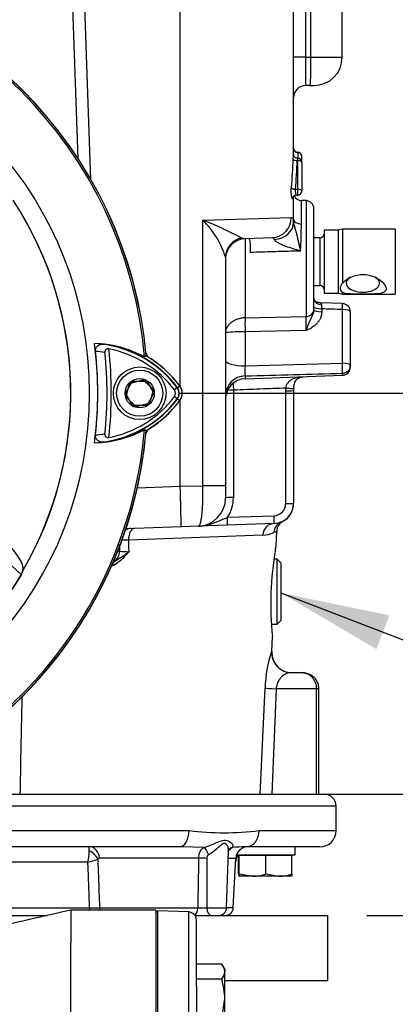
# Model space of a CAD drawing. Units: millimetres. Extents: x 0 to 594, y 0 to 420.
# Drawn here: x 357 to 372, y 152 to 193 of the extents above; entities that cross this region are included whole.
import ezdxf
from ezdxf.enums import TextEntityAlignment as Align

# ---------------------------------------------------------------- set-up
doc = ezdxf.new("R2010")
doc.units = ezdxf.units.MM
for name, color, linetype in [('Default', 7, 'Continuous'), ('GB-IW6-GCASE', 7, 'Continuous'), ('GB-IW6-INFLG_F14', 7, 'Continuous'), ('GB-IW6-OUTFLG_FL', 7, 'Continuous'), ('II0-20SHORT-STD', 7, 'Continuous'), ('II2-01-STD', 7, 'Continuous'), ('II2-02B3B4_F14-S', 7, 'Continuous'), ('PART4', 7, 'Continuous'), ('TSH-1', 7, 'Continuous')]:
    doc.layers.add(name, color=color, linetype=linetype)
doc.styles.add('SEACAD_Arial', font='arial.ttf')
doc.styles.add('SEACAD_Solid_Edge_ISO_GDT_Symbols', font='SEIGDT.TTF')
doc.dimstyles.new('ISO-InstDr', dxfattribs={"dimtxt": 3.2, "dimasz": 4.48, "dimexe": 1.6, "dimexo": 1.6, "dimgap": 0.8, "dimtad": 1, "dimdec": 0, "dimlfac": 6.00024, "dimzin": 0, "dimdsep": 46, "dimtxsty": 'SEACAD_Arial', "dimblk1": '_SE_FILLED', "dimblk2": '_SE_FILLED', "dimsah": 1, "dimcen": 1.6, "dimadec": 0, "dimazin": 0, "dimtfac": 0.5, "dimtofl": 0, "dimtmove": 0, "dimatfit": 3, "dimfxl": 1, "dimtzin": 0, "dimarcsym": 0})

# ---------------------------------------------------------------- blocks, each defined once
blk = doc.blocks.new('SEANNOT_GROUP21')
at = {"layer": 'Default', "linetype": 'Continuous'}
blk.add_hatch(color=7, dxfattribs=at).paths.add_polyline_path([(371.711, 168.309), (367.262, 169.222), (371.175, 166.915)])
at = {"layer": 'Default', "color": 7, "linetype": 'Continuous'}
blk.add_line((375.929, 165.884), (381.15, 165.884), dxfattribs=at)
blk.add_lwpolyline([(375.929, 165.884), (367.262, 169.222)], dxfattribs=at)
blk.add_circle((383.55, 165.884), 2.4, dxfattribs=at)
at = {"layer": 'Default', "color": 7, "linetype": 'Continuous', "style": 'SEACAD_Solid_Edge_ISO_GDT_Symbols'}
blk.add_text('q', height=3.2, dxfattribs=at).set_placement((381.725, 167.484), align=Align.TOP_LEFT)
blk = doc.blocks.new('SE5')
at = {"layer": 'GB-IW6-GCASE', "color": 7, "linetype": 'Continuous'}
for p, q in [((358.604, 156.175), (358.604, 154.821)), ((362.104, 156.175), (358.604, 156.175)), ((362.104, 156.175), (362.104, 93.678)), ((358.604, 149.725), (358.604, 154.821))]:
    blk.add_line(p, q, dxfattribs=at)
blk.add_open_spline([(358.6, 156.173), (355.105, 155.368), (351.604, 154.563), (348.099, 153.757)], degree=3, dxfattribs=at)
at = {"layer": 'GB-IW6-INFLG_F14', "color": 7, "linetype": 'Continuous'}
for p, q in [((339.03, 155.949), (357.633, 155.949)), ((363.716, 155.949), (369.178, 155.949)), ((369.178, 153.282), (369.178, 155.949)), ((364.937, 153.282), (369.178, 153.282))]:
    blk.add_line(p, q, dxfattribs=at)
at = {"layer": 'GB-IW6-OUTFLG_FL', "color": 7, "linetype": 'Continuous'}
for p, q in [((362.187, 156.143), (362.104, 156.063)), ((362.187, 93.71), (362.187, 156.143)), ((363.449, 156.099), (362.187, 156.143)), ((363.449, 156.099), (363.449, 93.754)), ((363.77, 153.956), (363.77, 155.766)), ((364.81, 153.956), (363.77, 153.956)), ((363.77, 153.33), (363.77, 153.956)), ((364.937, 153.75), (364.867, 153.871)), ((364.937, 153.75), (364.937, 153.643)), ((364.937, 152.519), (364.937, 153.643)), ((364.81, 153.33), (363.77, 153.33)), ((363.77, 153.035), (363.77, 153.33)), ((363.77, 153.035), (363.77, 137.501)), ((364.81, 151.708), (364.937, 152.519)), ((364.937, 151.21), (364.937, 152.519))]:
    blk.add_line(p, q, dxfattribs=at)
for centre, radius, start, end in [((363.437, 155.766), 0.333, 0, 88), ((364.411, 153.612), 0.527, 3.3302, 40.6921), ((364.425, 153.668), 0.513, 318.7763, 357.2014), ((362.106, 152.492), 2.831, 0.5348, 17.2026)]:
    blk.add_arc(centre, radius, start, end, dxfattribs=at)
at = {"layer": 'II0-20SHORT-STD', "color": 7, "linetype": 'Continuous'}
for p, q in [((360.86, 177.448), (361.148, 177.948)), ((361.148, 177.948), (361.726, 177.948)), ((361.726, 177.948), (362.014, 177.448)), ((362.994, 177.678), (362.868, 177.583)), ((362.994, 177.678), (363.086, 177.747)), ((361.148, 176.948), (360.86, 177.448)), ((362.014, 177.448), (361.726, 176.948)), ((362.994, 177.218), (363.086, 177.148)), ((361.726, 176.948), (361.148, 176.948)), ((361.637, 175.956), (361.703, 175.914)), ((353.437, 172.882), (356.575, 169.969))]:
    blk.add_line(p, q, dxfattribs=at)
for centre, radius, start, end in [((344.104, 177.448), 17.596, 4.8664, 85.1363), ((344.104, 177.448), 17.665, 4.9824, 85.02), ((344.104, 177.448), 14.495, 329.8646, 33.2367), ((344.104, 177.448), 15.61, 353.7026, 6.3268), ((359.327, 174.927), 4.251, 80.7906, 86.0508), ((359.458, 174.933), 4.561, 61.465, 83.5583), ((359.327, 174.927), 4.584, 36.8699, 81.9315), ((344.104, 177.448), 15.99, 354.0074, 6.0146), ((344.104, 177.448), 16.166, 353.5366, 6.4832), ((359.327, 174.927), 4.426, 36.8699, 79.0534), ((359.327, 174.927), 4.699, 36.8699, 59.6301), ((362.687, 177.448), 0.226, 323.0487, 36.8699), ((362.687, 177.448), 0.383, 323.1301, 36.8699), ((362.687, 177.448), 0.499, 323.1301, 36.8699), ((359.351, 179.943), 4.55, 277.8333, 323.1964), ((359.351, 179.943), 4.392, 280.7207, 323.1946), ((359.351, 179.943), 4.665, 300.2729, 323.1947), ((344.104, 177.448), 17.665, 274.9824, 355.02), ((344.104, 177.448), 17.596, 288.575, 355.1363), ((359.481, 179.938), 4.528, 276.2054, 298.4314), ((359.351, 179.943), 4.217, 273.6648, 278.9615), ((344.104, 177.448), 14.542, 278.6765, 329.0484)]:
    blk.add_arc(centre, radius, start, end, dxfattribs=at)
for centre, major_axis, ratio, start_param, end_param in [((362.727, 177.418), (0.267, -0.2), 0.001156, -1.015986, -0.034907), ((341.441, 174.579), (11.031, 11.881), 0.970407, 5.153315, 5.166461)]:
    blk.add_ellipse(centre, major_axis=major_axis, ratio=ratio, start_param=start_param, end_param=end_param, dxfattribs=at)
for points, knots in [([(359.619, 179.168), (359.616, 179.195), (359.617, 179.221), (359.626, 179.272), (359.634, 179.296), (359.667, 179.361), (359.699, 179.393), (359.752, 179.428), (359.771, 179.437), (359.809, 179.452), (359.829, 179.458), (359.888, 179.469), (359.929, 179.47), (359.97, 179.466)], [0, 0, 0, 0, 0.125, 0.125, 0.25, 0.25, 0.5, 0.5, 0.625, 0.625, 0.75, 0.75, 1, 1, 1, 1]), ([(360.167, 179.273), (360.145, 179.277), (360.122, 179.278), (360.078, 179.27), (360.058, 179.26), (360.027, 179.231), (360.017, 179.211), (360.005, 179.168), (360.004, 179.146), (360.007, 179.123)], [0, 0, 0, 0, 0.25, 0.25, 0.5, 0.5, 0.75, 0.75, 1, 1, 1, 1]), ([(359.971, 175.436), (359.93, 175.432), (359.889, 175.433), (359.81, 175.449), (359.771, 175.463), (359.701, 175.51), (359.668, 175.543), (359.635, 175.607), (359.627, 175.631), (359.618, 175.682), (359.617, 175.709), (359.62, 175.735)], [0, 0, 0, 0, 0.25, 0.25, 0.5, 0.5, 0.75, 0.75, 0.875, 0.875, 1, 1, 1, 1]), ([(360.007, 175.778), (360.005, 175.756), (360.006, 175.733), (360.017, 175.69), (360.028, 175.671), (360.059, 175.641), (360.079, 175.631), (360.123, 175.623), (360.145, 175.624), (360.168, 175.628)], [0, 0, 0, 0, 0.25, 0.25, 0.5, 0.5, 0.75, 0.75, 1, 1, 1, 1]), ([(356.64, 170.171), (356.646, 170.19), (356.648, 170.213), (356.647, 170.263), (356.643, 170.291), (356.621, 170.384), (356.592, 170.458), (356.52, 170.592), (356.492, 170.641), (356.423, 170.749), (356.382, 170.808), (356.288, 170.935), (356.236, 171.002), (356.144, 171.112), (356.112, 171.15), (356.061, 171.209), (356.044, 171.228), (356.01, 171.268), (355.992, 171.288), (355.941, 171.347), (355.906, 171.387), (355.835, 171.467), (355.797, 171.508), (355.72, 171.592), (355.679, 171.635), (355.597, 171.721), (355.555, 171.765), (355.429, 171.896), (355.343, 171.985), (355.17, 172.161), (355.083, 172.25), (354.646, 172.693), (354.289, 173.05), (353.926, 173.409)], [0, 0, 0, 0, 0.0625, 0.0625, 0.125, 0.125, 0.25, 0.25, 0.3125, 0.3125, 0.375, 0.375, 0.4375, 0.4375, 0.46875, 0.46875, 0.484375, 0.484375, 0.5, 0.5, 0.53125, 0.53125, 0.5625, 0.5625, 0.59375, 0.59375, 0.625, 0.625, 0.6875, 0.6875, 0.75, 0.75, 1, 1, 1, 1])]:
    blk.add_open_spline(points, degree=3, knots=knots, dxfattribs=at)
at = {"layer": 'II2-01-STD', "color": 7, "linetype": 'Continuous'}
for p, q in [((363.104, 177.729), (363.104, 195.114)), ((358.901, 187.104), (358.63, 194.872)), ((359.109, 194.872), (359.411, 186.227)), ((367.77, 187.271), (367.77, 194.89)), ((368.253, 194.872), (368.253, 191.281)), ((368.483, 191.281), (368.483, 194.872)), ((369.77, 191.281), (369.77, 194.884)), ((368.253, 191.281), (367.77, 191.281)), ((368.253, 191.281), (368.483, 191.281)), ((368.483, 191.281), (369.77, 191.281)), ((368.443, 190.114), (368.27, 190.114)), ((368.443, 190.114), (368.603, 190.114)), ((367.937, 187.364), (367.937, 187.116)), ((367.937, 187.021), (367.921, 187.021)), ((367.937, 187.116), (367.936, 187.116)), ((367.937, 187.021), (367.937, 187.116)), ((367.937, 185.844), (367.937, 187.021)), ((368.103, 186.95), (368.103, 187.197)), ((368.103, 186.95), (368.103, 185.772)), ((367.843, 185.844), (367.937, 185.844)), ((367.937, 185.606), (367.937, 185.844)), ((367.77, 184.615), (367.77, 185.564)), ((367.893, 185.606), (367.937, 185.606)), ((368.092, 184.41), (368.092, 185.382)), ((368.282, 185.375), (368.092, 185.382)), ((368.282, 185.375), (368.282, 180.603)), ((368.603, 180.903), (368.603, 185.042)), ((364.037, 184.576), (367.675, 184.681)), ((364.037, 173.64), (364.037, 184.576)), ((367.769, 184.487), (367.77, 184.615)), ((369.02, 184.156), (369.02, 181.573)), ((369.62, 184.156), (369.02, 184.156)), ((369.776, 184.197), (369.62, 184.156)), ((369.62, 181.573), (369.62, 184.156)), ((369.776, 184.197), (369.776, 181.976)), ((370.557, 184.197), (369.776, 184.197)), ((371.953, 184.197), (370.557, 184.197)), ((371.953, 184.197), (371.953, 181.531)), ((365.624, 183.842), (365.774, 183.809)), ((366.888, 183.848), (365.774, 183.809)), ((365.774, 183.809), (365.774, 180.551)), ((368.853, 183.846), (368.603, 183.846)), ((368.853, 183.846), (368.853, 181.883)), ((364.97, 183.052), (364.97, 173.64)), ((368.603, 181.883), (368.853, 181.883)), ((369.02, 181.573), (369.62, 181.573)), ((369.62, 181.573), (369.776, 181.531)), ((369.776, 181.531), (369.776, 181.595)), ((369.783, 181.139), (368.862, 181.174)), ((369.776, 181.531), (370.557, 181.531)), ((370.557, 181.531), (371.953, 181.531)), ((368.925, 180.923), (368.925, 180.801)), ((369.782, 178.682), (369.782, 180.89)), ((370.103, 180.804), (370.103, 178.596)), ((365.774, 180.551), (368.282, 180.603)), ((368.282, 180.024), (365.774, 179.977)), ((365.774, 179.977), (365.774, 178.575)), ((365.774, 178.575), (369.782, 178.682)), ((370.103, 178.596), (370.103, 178.52)), ((365.774, 178.047), (369.782, 178.186)), ((365.774, 178.164), (365.774, 178.047)), ((369.782, 178.186), (369.782, 178.269)), ((365.292, 177.576), (365.292, 173.155)), ((367.448, 177.55), (367.452, 177.66)), ((367.448, 172.908), (367.448, 177.55)), ((367.773, 177.649), (367.77, 177.562)), ((367.77, 177.562), (367.77, 172.919)), ((363.104, 173.619), (363.104, 177.166)), ((361.339, 173.556), (363.104, 173.617)), ((363.104, 173.619), (364.037, 173.64)), ((363.104, 173.617), (363.104, 173.619)), ((364.97, 173.64), (364.037, 173.64)), ((364.97, 173.64), (364.97, 173.143)), ((364.97, 173.027), (364.97, 173.143)), ((364.964, 173.027), (364.97, 173.027)), ((365.052, 172.341), (366.966, 172.408)), ((363.136, 171.953), (360.871, 171.874)), ((363.844, 171.978), (363.136, 171.953)), ((365.052, 172.02), (363.844, 171.978)), ((366.966, 172.087), (365.052, 172.02)), ((367.26, 172.151), (367.337, 172.179)), ((366.506, 171.608), (360.979, 171.407)), ((367.053, 171.174), (367.078, 171.761)), ((360.534, 170.948), (360.615, 170.948)), ((367.096, 170.615), (366.961, 170.615)), ((367.018, 170.971), (367.022, 170.997)), ((367.096, 167.948), (367.096, 170.615)), ((367.262, 170.448), (367.096, 170.615)), ((367.262, 168.115), (367.262, 170.448)), ((366.855, 167.948), (367.096, 167.948)), ((367.096, 167.948), (367.262, 168.115)), ((366.87, 166.816), (366.896, 167.432)), ((366.863, 166.816), (366.87, 166.816)), ((367.695, 165.948), (368.114, 165.948)), ((366.395, 160.948), (366.598, 165.316)), ((367.046, 165.282), (366.873, 160.948)), ((368.704, 165.282), (367.046, 165.282)), ((368.704, 165.282), (368.704, 160.948)), ((368.814, 165.282), (368.704, 165.282)), ((368.814, 160.948), (368.814, 165.282))]:
    blk.add_line(p, q, dxfattribs=at)
for centre, radius, start, end in [((368.603, 191.281), 1.167, 270, 0), ((368.27, 189.614), 0.5, 90, 180), ((367.937, 187.531), 0.167, 180, 270), ((367.937, 187.197), 0.167, 0, 90), ((367.937, 186.95), 0.167, 0, 90), ((367.937, 185.772), 0.167, 270, 0), ((367.892, 185.449), 0.156, 89.8486, 148.2686), ((368.103, 185.715), 0.333, 204.9459, 268), ((368.27, 185.042), 0.333, 0, 88), ((357.956, 169.356), 16.39, 62.1054, 68.2221), ((361.326, 181.868), 3.831, 17.9937, 44.968), ((348.686, 179.17), 19.81, 12.0399, 15.5701), ((313.309, 185.403), 54.791, 357.8023, 358.9617), ((368.853, 184.012), 0.167, 270, 0), ((365.804, 182.976), 0.833, 92, 180), ((368.853, 181.716), 0.167, 0, 90), ((376.537, 181.173), 7.616, 180.6303, 181.8816), ((369.77, 180.804), 0.333, 0, 87.8307), ((356.242, 180.313), 12.043, 358.622, 1.378), ((365.623, 173.993), 5.986, 88.5521, 96.2625), ((362.02, 179.177), 0.333, 193.0198, 227.8953), ((367.374, 178.37), 1.613, 172.6765, 187.3235), ((369.77, 178.52), 0.333, 272, 0), ((365.804, 177.214), 0.833, 92, 180), ((284.428, 3369.973), 3192.845, 271.459929, 271.531864), ((380.481, 177.983), 15.194, 180.4798, 181.5343), ((362.02, 175.718), 0.333, 131.682, 166.9802), ((344.104, 177.448), 17.666, 275.5137, 354.4863), ((363.804, 173.143), 1.167, 272, 0), ((363.792, 173.155), 1.5, 327.1389, 0), ((366.937, 172.919), 0.833, 272, 0), ((366.948, 172.908), 0.5, 272, 0), ((366.937, 172.91), 0.833, 298.5727, 0.0016), ((367.577, 171.74), 0.5, 118.7048, 177.6), ((366.46, 172.853), 1.246, 272.1113, 293.6418), ((361.074, 167.458), 3.951, 91.3782, 95.925), ((359.298, 172.192), 2.108, 300.5347, 323.1266), ((358.556, 173.88), 3.823, 298.3203, 309.4438), ((361.026, 174.928), 4.001, 264.1065, 269.4133), ((380.224, 168.756), 13.394, 170.2815, 185.691), ((359.956, 171.288), 1.001, 287.7452, 294.3934), ((371.588, 165.207), 4.992, 161.1882, 178.7407), ((367.703, 166.781), 0.833, 177.6, 270)]:
    blk.add_arc(centre, radius, start, end, dxfattribs=at)
for centre, major_axis, ratio, start_param, end_param in [((368.27, 191.281), (0, 1.167), 0.014957, 1.570796, 3.141593), ((368.443, 191.281), (0, -1.167), 0.034899, 0, 1.570796), ((363.104, 187.914), (0, -10.176), 0.458563, 1.373124, 1.490006), ((367.921, 187.093), (-0.167, 0.006), 0.428754, 0.089449, 1.587282), ((363.104, 187.842), (0, -10.176), 0.47494, 1.373124, 1.490006), ((367.937, 186.95), (-0.167, 0), 0.429013, 3.141593, 4.712389), ((367.843, 185.915), (-0.166, 0.016), 0.427438, 0.218978, 1.611434), ((367.937, 185.772), (-0.167, 0), 0.429013, 3.141593, 4.712389), ((363.104, 185.564), (4.666, 0), 0.211206, 6.162582, 6.283185), ((367.902, 185.446), (0.143, -0.085), 0.972998, 3.158511, 3.689909), ((367.902, 185.446), (0.143, -0.085), 0.972998, 3.137036, 3.158511), ((366.858, 184.681), (-0.029, 0.833), 0.979535, 3.141593, 4.678196), ((366.936, 184.487), (0.833, 0.026), 0.853269, 4.737327, 6.247181), ((368.103, 184.615), (-0.333, 0), 0.614139, 0, 1.53589), ((365.804, 183.052), (-0.833, 0), 0.970277, 4.929439, 6.283185), ((370.62, 181.979), (-0.683, 0), 0.545497, 5.574464, 6.283185), ((370.62, 181.979), (-0.683, 0), 0.545497, 0, 3.850314), ((368.937, 181.341), (0.333, 0), 0.757486, 3.141593, 4.666537), ((368.27, 180.903), (0.333, 0), 0.900448, 4.747296, 6.283185), ((368.937, 181.009), (-0.333, 0), 0.258819, 0, 1.53589), ((368.937, 180.888), (-0.333, 0), 0.258819, 0, 1.53589), ((369.77, 180.804), (-0.013, -0.333), 0.025976, 1.833608, 3.142803), ((369.77, 180.804), (-0.333, 0), 0.258819, 3.141593, 4.677482), ((365.792, 180.107), (-0.009, 0.5), 0.040992, 0.473555, 1.83173), ((365.804, 178.791), (0.833, 0), 0.258819, 3.141593, 4.677482), ((369.77, 178.596), (-0.009, 0.333), 0.043408, 3.329299, 4.97294), ((369.77, 178.596), (-0.333, 0), 0.258819, 3.141593, 4.677482), ((369.77, 178.596), (0.333, 0), 0.982447, 4.747296, 6.283185), ((365.804, 177.351), (-0.833, 0), 0.975631, 4.747296, 6.283185), ((365.304, 177.564), (-0.333, 0), 0.034899, 4.747296, 5.571282), ((367.437, 177.562), (0.333, 0), 0.034899, 4.747296, 6.283185), ((367.441, 177.672), (-0.333, 0.023), 0.032398, 1.608037, 3.186736), ((365.304, 173.143), (-0.333, 0), 0.034899, 4.747296, 6.283185), ((367.437, 172.919), (0.333, 0), 0.034899, 4.747296, 6.283185), ((365.04, 172.353), (0.012, -0.333), 0.033683, 0, 1.534714), ((366.954, 172.42), (0.012, -0.333), 0.033683, 0, 1.534714), ((361.097, 171.381), (-0.017, 0.5), 0.971479, 0, 0.49645), ((361.244, 171.386), (-0.017, 0.5), 0.529269, 0, 1.51041), ((366.983, 171.587), (-0.017, 0.5), 0.956206, 0, 1.495527), ((367.454, 171.691), (-0.194, 0.461), 0.989085, 0, 1.134179), ((360.128, 170.948), (0, -0.5), 0.974275, 0.51927, 1.570796), ((366.69, 171.031), (-0.329, 0.055), 0.894918, 3.122409, 3.278982), ((360.45, 170.369), (-0.073, 0.15), 0.43085, 0.124248, 1.317757), ((367.695, 166.781), (0, 0.833), 0.999447, 1.528908, 3.141593), ((367.417, 165.282), (-0.832, 0.039), 0.023303, 0.181809, 1.109733)]:
    blk.add_ellipse(centre, major_axis=major_axis, ratio=ratio, start_param=start_param, end_param=end_param, dxfattribs=at)
for points, knots in [([(367.755, 187.093), (367.756, 187.127), (367.758, 187.159), (367.761, 187.213), (367.763, 187.235), (367.767, 187.268), (367.768, 187.279), (367.77, 187.285), (367.77, 187.281), (367.77, 187.271)], [0, 0, 0, 0, 0.25, 0.25, 0.5, 0.5, 0.75, 0.75, 1, 1, 1, 1]), ([(367.936, 187.119), (367.925, 187.118), (367.897, 187.117), (367.854, 187.135), (367.816, 187.164), (367.792, 187.196), (367.779, 187.225), (367.773, 187.248), (367.771, 187.262), (367.77, 187.269), (367.77, 187.272), (367.77, 187.272), (367.77, 187.272)], [0, 0, 0, 0, 0.094809, 0.2816445, 0.4310011, 0.5566896, 0.6616815, 0.7428459, 0.7938358, 0.8318726, 0.87606, 0.917169, 0.917169, 0.917169, 0.917169]), ([(367.936, 187.116), (367.935, 187.116), (367.933, 187.111), (367.928, 187.085), (367.924, 187.057), (367.921, 187.021)], [0.1946667, 0.1946667, 0.1946667, 0.1946667, 0.5, 0.5, 1, 1, 1, 1]), ([(367.736, 185.446), (367.733, 185.439), (367.729, 185.438), (367.72, 185.443), (367.716, 185.45), (367.707, 185.471), (367.702, 185.486), (367.694, 185.523), (367.69, 185.545), (367.683, 185.593), (367.68, 185.62), (367.675, 185.677), (367.674, 185.706), (367.672, 185.798), (367.674, 185.86), (367.679, 185.915)], [0, 0, 0, 0, 0.125, 0.125, 0.25, 0.25, 0.375, 0.375, 0.5, 0.5, 0.625, 0.625, 0.75, 0.75, 1, 1, 1, 1]), ([(367.843, 185.844), (367.837, 185.816), (367.835, 185.783), (367.838, 185.721), (367.844, 185.691), (367.858, 185.644), (367.868, 185.626), (367.881, 185.61), (367.886, 185.607), (367.891, 185.606), (367.892, 185.606), (367.893, 185.606)], [0, 0, 0, 0, 0.25, 0.25, 0.5, 0.5, 0.75, 0.75, 0.875, 0.875, 0.9078876, 0.9078876, 0.9078876, 0.9078876]), ([(367.675, 184.681), (367.705, 184.681), (367.727, 184.667), (367.751, 184.619), (367.757, 184.598), (367.765, 184.549), (367.768, 184.521), (367.769, 184.487)], [0, 0, 0, 0, 0.5, 0.5, 0.75, 0.75, 1, 1, 1, 1]), ([(365.988, 183.244), (365.99, 183.28), (365.991, 183.316), (365.993, 183.387), (365.994, 183.424), (365.994, 183.493), (365.993, 183.526), (365.991, 183.59), (365.989, 183.619), (365.984, 183.673), (365.981, 183.698), (365.972, 183.74), (365.966, 183.758), (365.947, 183.801), (365.93, 183.814), (365.91, 183.814)], [0, 0, 0, 0, 0.125, 0.125, 0.25, 0.25, 0.375, 0.375, 0.5, 0.5, 0.625, 0.625, 0.75, 0.75, 1, 1, 1, 1]), ([(366.979, 183.777), (366.977, 183.79), (366.974, 183.801), (366.964, 183.82), (366.958, 183.827), (366.935, 183.844), (366.913, 183.849), (366.888, 183.848)], [0, 0, 0, 0, 0.25, 0.25, 0.5, 0.5, 1, 1, 1, 1]), ([(368.061, 183.302), (367.958, 183.331), (367.857, 183.361), (367.654, 183.423), (367.554, 183.457), (367.406, 183.511), (367.358, 183.53), (367.263, 183.571), (367.216, 183.592), (367.126, 183.638), (367.084, 183.663), (367.03, 183.704), (367.014, 183.719), (366.989, 183.749), (366.981, 183.763), (366.979, 183.777)], [0, 0, 0, 0, 0.25, 0.25, 0.5, 0.5, 0.625, 0.625, 0.75, 0.75, 0.875, 0.875, 0.9375, 0.9375, 1, 1, 1, 1]), ([(368.061, 183.302), (367.962, 183.299), (367.863, 183.297), (367.764, 183.294), (367.486, 183.286), (367.207, 183.278), (366.929, 183.27), (366.615, 183.261), (366.302, 183.252), (365.988, 183.244)], [0, 0, 0, 0, 0.14315, 0.14315, 0.14315, 0.545893, 0.545893, 0.545893, 1, 1, 1, 1]), ([(369.776, 181.976), (369.746, 181.941), (369.724, 181.906), (369.693, 181.836), (369.685, 181.8), (369.684, 181.751), (369.686, 181.735), (369.694, 181.704), (369.7, 181.689), (369.724, 181.645), (369.746, 181.619), (369.776, 181.595)], [0, 0, 0, 0, 0.25, 0.25, 0.5, 0.5, 0.625, 0.625, 0.75, 0.75, 1, 1, 1, 1]), ([(369.776, 181.976), (369.887, 182.097), (370.052, 182.203), (370.413, 182.332), (370.616, 182.352), (371, 182.287), (371.183, 182.204), (371.471, 181.992), (371.58, 181.854), (371.58, 181.693), (371.553, 181.65), (371.461, 181.588), (371.398, 181.569), (371.18, 181.531), (370.997, 181.531), (370.615, 181.531), (370.413, 181.529), (370.05, 181.536), (369.886, 181.545), (369.776, 181.595)], [0, 0, 0, 0, 0.125, 0.125, 0.25, 0.25, 0.375, 0.375, 0.5, 0.5, 0.5625, 0.5625, 0.625, 0.625, 0.75, 0.75, 0.875, 0.875, 1, 1, 1, 1]), ([(368.861, 181.173), (368.86, 181.173), (368.832, 181.169), (368.777, 181.184), (368.714, 181.21), (368.67, 181.242), (368.641, 181.269), (368.62, 181.296), (368.604, 181.33), (368.603, 181.337), (368.604, 181.34)], [0, 0, 0, 0, 0.006452, 0.147122, 0.26746, 0.367238, 0.458097, 0.565848, 0.743321, 1, 1, 1, 1]), ([(368.86, 181.172), (368.861, 181.172), (368.863, 181.172), (368.872, 181.168), (368.88, 181.163), (368.896, 181.15), (368.905, 181.141), (368.917, 181.118), (368.921, 181.105), (368.921, 181.089)], [0.1385102, 0.1385102, 0.1385102, 0.1385102, 0.25, 0.25, 0.5, 0.5, 0.75, 0.75, 1, 1, 1, 1]), ([(368.603, 180.888), (368.603, 180.848), (368.598, 180.81), (368.578, 180.734), (368.564, 180.697), (368.533, 180.626), (368.515, 180.592), (368.481, 180.524), (368.464, 180.491), (368.431, 180.422), (368.416, 180.387), (368.386, 180.316), (368.372, 180.28), (368.345, 180.208), (368.332, 180.171), (368.313, 180.115), (368.307, 180.097), (368.294, 180.06), (368.288, 180.042), (368.282, 180.024)], [0, 0, 0, 0, 0.125, 0.125, 0.25, 0.25, 0.375, 0.375, 0.5, 0.5, 0.625, 0.625, 0.75, 0.75, 0.875, 0.875, 0.9375, 0.9375, 1, 1, 1, 1]), ([(368.925, 180.801), (368.925, 180.757), (368.921, 180.713), (368.903, 180.627), (368.89, 180.584), (368.856, 180.502), (368.835, 180.463), (368.787, 180.389), (368.759, 180.353), (368.669, 180.255), (368.598, 180.199), (368.483, 180.127), (368.444, 180.105), (368.364, 180.063), (368.322, 180.043), (368.282, 180.024)], [0, 0, 0, 0, 0.125, 0.125, 0.25, 0.25, 0.375, 0.375, 0.5, 0.5, 0.75, 0.75, 0.875, 0.875, 1, 1, 1, 1]), ([(369.782, 180.89), (369.635, 180.896), (369.489, 180.901), (369.342, 180.907), (369.203, 180.912), (369.064, 180.917), (368.925, 180.923)], [0, 0, 0, 0, 0.512785, 0.512785, 0.512785, 1, 1, 1, 1]), ([(365.774, 180.551), (365.72, 180.55), (365.666, 180.544), (365.56, 180.525), (365.508, 180.512), (365.409, 180.478), (365.362, 180.457), (365.274, 180.41), (365.234, 180.383), (365.161, 180.326), (365.128, 180.295), (365.072, 180.229), (365.048, 180.196), (364.99, 180.091), (364.97, 180.016), (364.97, 179.943)], [0, 0, 0, 0, 0.125, 0.125, 0.25, 0.25, 0.375, 0.375, 0.5, 0.5, 0.625, 0.625, 0.75, 0.75, 1, 1, 1, 1]), ([(367.452, 177.66), (367.458, 177.702), (367.468, 177.741), (367.49, 177.797), (367.499, 177.815), (367.518, 177.85), (367.528, 177.866), (367.562, 177.912), (367.589, 177.94), (367.647, 177.987), (367.678, 178.008), (367.745, 178.043), (367.779, 178.058), (367.851, 178.084), (367.888, 178.095), (367.955, 178.112), (367.986, 178.119), (368.017, 178.125)], [0, 0, 0, 0, 0.125, 0.125, 0.1875, 0.1875, 0.25, 0.25, 0.375, 0.375, 0.5, 0.5, 0.625, 0.625, 0.75, 0.75, 0.8505841, 0.8505841, 0.8505841, 0.8505841]), ([(367.774, 177.648), (367.779, 177.697), (367.787, 177.783), (367.824, 177.904), (367.874, 177.987), (367.933, 178.044), (368.023, 178.09), (368.106, 178.116), (368.15, 178.127), (368.159, 178.13)], [0, 0, 0, 0, 0.1385577, 0.2824339, 0.4209359, 0.5724063, 0.7507088, 0.8789486, 0.9126427, 0.9126427, 0.9126427, 0.9126427]), ([(367.452, 177.66), (367.1, 177.646), (366.747, 177.632), (366.394, 177.619), (366.027, 177.604), (365.659, 177.59), (365.292, 177.576)], [0, 0, 0, 0, 0.489847, 0.489847, 0.489847, 1, 1, 1, 1]), ([(363.136, 171.953), (363.136, 171.953), (363.137, 171.953), (363.137, 171.956), (363.138, 171.958), (363.138, 171.966), (363.139, 171.974), (363.14, 171.996), (363.14, 172.009), (363.14, 172.041), (363.141, 172.078), (363.141, 172.124), (363.14, 172.176), (363.14, 172.204), (363.139, 172.295), (363.138, 172.364), (363.136, 172.479), (363.135, 172.52), (363.133, 172.604), (363.132, 172.648), (363.129, 172.784), (363.127, 172.88), (363.122, 173.031), (363.121, 173.083), (363.118, 173.187), (363.116, 173.24), (363.111, 173.399), (363.108, 173.507), (363.104, 173.617)], [0, 0, 0, 0, 0.03125, 0.03125, 0.0625, 0.0625, 0.125, 0.125, 0.1875, 0.1875, 0.25, 0.3125, 0.3125, 0.375, 0.375, 0.5, 0.5, 0.5625, 0.5625, 0.625, 0.625, 0.75, 0.75, 0.8125, 0.8125, 0.875, 0.875, 1, 1, 1, 1]), ([(363.844, 171.978), (363.862, 171.978), (363.878, 171.989), (363.901, 172.022), (363.909, 172.036), (363.923, 172.068), (363.937, 172.104), (363.949, 172.151), (363.961, 172.202), (363.967, 172.23), (363.983, 172.322), (363.993, 172.39), (364.005, 172.505), (364.009, 172.545), (364.016, 172.63), (364.019, 172.674), (364.027, 172.809), (364.032, 172.904), (364.036, 173.055), (364.037, 173.107), (364.039, 173.211), (364.039, 173.264), (364.04, 173.423), (364.039, 173.531), (364.037, 173.64)], [0, 0, 0, 0, 0.125, 0.125, 0.1875, 0.1875, 0.25, 0.3125, 0.3125, 0.375, 0.375, 0.5, 0.5, 0.5625, 0.5625, 0.625, 0.625, 0.75, 0.75, 0.8125, 0.8125, 0.875, 0.875, 1, 1, 1, 1]), ([(363.844, 171.978), (363.896, 171.979), (363.948, 171.983), (364.051, 171.996), (364.103, 172.005), (364.255, 172.036), (364.356, 172.065), (364.554, 172.134), (364.652, 172.174), (364.8, 172.237), (364.85, 172.258), (364.95, 172.3), (365, 172.321), (365.052, 172.341)], [0, 0, 0, 0, 0.125, 0.125, 0.25, 0.25, 0.5, 0.5, 0.75, 0.75, 0.875, 0.875, 1, 1, 1, 1]), ([(367.078, 171.761), (367.078, 171.761), (367.068, 171.757), (367.028, 171.741), (366.999, 171.729), (366.959, 171.711)], [0, 0, 0, 0, 0.5, 0.5, 1, 1, 1, 1]), ([(360.615, 170.948), (360.615, 171.01), (360.614, 171.071), (360.614, 171.133), (360.613, 171.164), (360.613, 171.195), (360.613, 171.226)], [0, 0, 0, 0, 0.4266474, 0.4266474, 0.4266474, 0.6423127, 0.6423127, 0.6423127, 0.6423127]), ([(360.979, 171.407), (360.98, 171.328), (360.981, 171.248), (360.982, 171.168), (360.983, 171.088), (360.984, 171.007), (360.985, 170.927)], [0, 0, 0, 0, 0.49888, 0.49888, 0.49888, 1, 1, 1, 1]), ([(367.022, 171.017), (367.032, 171.077), (367.04, 171.121), (367.048, 171.167), (367.051, 171.178), (367.053, 171.193), (367.054, 171.196), (367.054, 171.196)], [0, 0, 0, 0, 0.25, 0.25, 0.375, 0.375, 0.4996518, 0.4996518, 0.4996518, 0.4996518]), ([(367.031, 171.05), (367.037, 171.087), (367.044, 171.123), (367.048, 171.145), (367.049, 171.15), (367.049, 171.15), (367.049, 171.15)], [0.1253504, 0.1253504, 0.1253504, 0.1253504, 0.4214601, 0.5707276, 0.6436925, 0.6655244, 0.6655244, 0.6655244, 0.6655244]), ([(367.043, 171.117), (367.044, 171.124), (367.047, 171.139), (367.048, 171.148), (367.049, 171.152), (367.049, 171.152), (367.05, 171.156), (367.05, 171.158), (367.051, 171.164), (367.052, 171.169), (367.052, 171.174)], [0.5512444, 0.5512444, 0.5512444, 0.5512444, 0.6917866, 0.8843262, 0.933775, 0.9687091, 0.9752667, 0.9796154, 0.9850391, 1, 1, 1, 1]), ([(367.695, 165.948), (367.64, 165.948), (367.583, 165.941), (367.494, 165.914), (367.464, 165.902), (367.403, 165.872), (367.372, 165.853), (367.311, 165.808), (367.28, 165.781), (367.22, 165.717), (367.191, 165.679), (367.149, 165.612), (367.136, 165.588), (367.111, 165.537), (367.099, 165.509), (367.078, 165.45), (367.069, 165.418), (367.054, 165.351), (367.049, 165.317), (367.046, 165.282)], [0, 0, 0, 0, 0.25, 0.25, 0.375, 0.375, 0.5, 0.5, 0.625, 0.625, 0.75, 0.75, 0.8125, 0.8125, 0.875, 0.875, 0.9375, 0.9375, 1, 1, 1, 1]), ([(368.114, 165.948), (368.191, 165.948), (368.267, 165.931), (368.409, 165.864), (368.473, 165.816), (368.556, 165.723), (368.581, 165.69), (368.624, 165.618), (368.643, 165.579), (368.688, 165.458), (368.704, 165.37), (368.704, 165.282)], [0, 0, 0, 0, 0.25, 0.25, 0.5, 0.5, 0.625, 0.625, 0.75, 0.75, 1, 1, 1, 1]), ([(368.808, 165.282), (368.808, 165.333), (368.805, 165.432), (368.744, 165.589), (368.645, 165.728), (368.515, 165.837), (368.363, 165.913), (368.221, 165.945), (368.142, 165.948), (368.114, 165.948)], [0, 0, 0, 0, 0.130951, 0.295076, 0.453003, 0.607585, 0.764693, 0.929646, 1, 1, 1, 1]), ([(356.59, 164.945), (356.586, 164.771), (356.583, 164.597), (356.579, 164.423), (356.556, 163.265), (356.533, 162.107), (356.51, 160.948)], [0.4528179, 0.4528179, 0.4528179, 0.4528179, 0.5243236, 0.5243236, 0.5243236, 1, 1, 1, 1])]:
    blk.add_open_spline(points, degree=3, knots=knots, dxfattribs=at)
at = {"layer": 'II2-02B3B4_F14-S', "color": 7, "linetype": 'Continuous'}
for p, q in [((350.418, 160.948), (369.02, 160.948)), ((369.52, 160.448), (348.912, 160.448)), ((369.52, 159.448), (369.52, 160.448)), ((345.375, 159.448), (363.468, 159.448)), ((366.35, 159.448), (369.52, 159.448)), ((363.063, 158.782), (345.145, 158.782)), ((363.177, 158.779), (363.063, 158.782)), ((364.081, 158.755), (363.177, 158.779)), ((365.014, 156.27), (365.096, 158.611)), ((368.853, 158.782), (365.821, 158.782)), ((367.837, 158.448), (367.837, 158.782)), ((359.307, 158.15), (355.926, 158.15)), ((363.86, 158.308), (359.78, 158.308)), ((365.085, 158.308), (365.393, 158.308)), ((365.286, 156.264), (365.393, 158.308)), ((365.421, 158.448), (367.837, 158.448)), ((365.535, 158.423), (365.506, 158.423)), ((365.506, 157.662), (365.506, 158.423)), ((366.632, 158.423), (365.535, 158.423)), ((365.535, 157.662), (365.535, 158.423)), ((365.637, 158.448), (365.612, 158.423)), ((367.701, 158.423), (366.632, 158.423)), ((366.632, 157.662), (366.632, 158.423)), ((367.595, 158.423), (367.57, 158.448)), ((367.701, 157.662), (367.701, 158.423)), ((365.535, 157.662), (366.083, 157.565)), ((366.632, 157.662), (367.166, 157.565)), ((366.083, 157.565), (365.521, 157.565)), ((367.166, 157.565), (366.083, 157.565)), ((367.687, 157.565), (367.166, 157.565)), ((356.181, 156.264), (359.375, 156.264)), ((359.785, 156.264), (363.827, 156.264)), ((364.195, 156.27), (365.014, 156.27)), ((365.286, 156.264), (365.014, 156.264))]:
    blk.add_line(p, q, dxfattribs=at)
for centre, radius, start, end in [((369.02, 160.448), 0.5, 0, 90), ((364.909, 170.997), 11.638, 262.8857, 277.1143), ((368.853, 159.448), 0.667, 270, 0), ((357.506, 158.613), 1.859, 345.5874, 359.993), ((355.849, 158.521), 3.518, 1.4911, 4.2509), ((365.508, 158.308), 0.513, 119.553, 144.021), ((366.364, 141.594), 17.197, 91.9658, 93.6988), ((365.893, 158.282), 0.5, 90, 177), ((366.364, 141.594), 17.197, 91.8086, 91.9658), ((354.649, 175.211), 17.686, 285.2696, 286.6328), ((359.781, 158.23), 0.0784, 91.0719, 152.6173), ((987.739, 147.496), 623.974, 179.007189, 179.194857), ((827.216, 156.546), 463.021, 179.78274, 180.03418), ((366.051, 158.115), 0.667, 150, 177), ((366.064, 159.277), 1.712, 270.6402, 289.364), ((367.147, 159.194), 1.629, 270.6663, 289.8586), ((359.58, 169.847), 13.584, 269.1345, 270.8655), ((363.922, 161.921), 5.657, 269.0414, 272.7687), ((364.681, 156.282), 0.333, 270, 358), ((364.954, 156.282), 0.333, 270, 357)]:
    blk.add_arc(centre, radius, start, end, dxfattribs=at)
for centre, major_axis, ratio, start_param, end_param in [((363.063, 159.448), (0, 0.667), 0.607397, 3.141593, 4.712389), ((365.821, 159.448), (0, -0.667), 0.794398, 0, 1.570796), ((359.357, 158.282), (0, -0.5), 0.846496, 1.623156, 3.141593), ((359.277, 158.24), (0.408, -0.29), 0.741871, 0.826438, 1.863571), ((364.137, 158.439), (-0.098, 0.319), 0.391589, 4.628608, 5.974228), ((365.348, 158.439), (0.19, -0.274), 0.879365, 3.129764, 3.153809), ((365.348, 158.439), (0.19, -0.274), 0.879365, 2.784011, 3.129764), ((364.024, 158.291), (-0.333, 0.005), 0.050928, 4.163328, 5.230872), ((359.461, 156.282), (0, 0.333), 0.258998, 1.623156, 1.896526), ((360.077, 156.282), (0, 0.333), 0.875467, 1.623156, 1.896526), ((363.66, 156.282), (0, 0.333), 0.502611, 3.423641, 4.660029), ((364.396, 156.282), (0, 0.333), 0.601766, 1.605703, 3.141593)]:
    blk.add_ellipse(centre, major_axis=major_axis, ratio=ratio, start_param=start_param, end_param=end_param, dxfattribs=at)
for points, knots in [([(364.081, 158.755), (364.242, 158.796), (364.401, 158.864), (364.622, 158.96), (364.692, 158.991), (364.829, 159.04), (364.895, 159.057), (365.074, 159.057), (365.164, 158.992), (365.273, 158.865), (365.298, 158.796), (365.254, 158.755)], [0, 0, 0, 0, 0.25, 0.25, 0.375, 0.375, 0.5, 0.5, 0.75, 0.75, 1, 1, 1, 1]), ([(365.096, 158.608), (365.097, 158.637), (365.094, 158.668), (365.081, 158.745), (365.066, 158.793), (365.017, 158.879), (364.982, 158.919), (364.879, 158.919), (364.822, 158.879), (364.717, 158.794), (364.666, 158.745), (364.505, 158.604), (364.391, 158.51), (364.269, 158.451)], [0.1693861, 0.1693861, 0.1693861, 0.1693861, 0.25, 0.25, 0.375, 0.375, 0.5, 0.5, 0.625, 0.625, 0.75, 0.75, 1, 1, 1, 1]), ([(363.86, 158.308), (363.861, 158.358), (363.867, 158.407), (363.888, 158.501), (363.903, 158.544), (363.942, 158.624), (363.965, 158.658), (364.019, 158.716), (364.048, 158.739), (364.081, 158.755)], [0, 0, 0, 0, 0.25, 0.25, 0.5, 0.5, 0.75, 0.75, 1, 1, 1, 1]), ([(365.096, 158.609), (365.096, 158.609), (365.096, 158.614), (365.112, 158.679), (365.143, 158.698), (365.157, 158.708)], [0, 0, 0, 0, 0.04946, 0.647481, 1, 1, 1, 1]), ([(359.375, 156.264), (359.356, 156.787), (359.337, 157.309), (359.318, 157.832), (359.315, 157.938), (359.311, 158.044), (359.307, 158.15)], [0, 0, 0, 0, 0.831249, 0.831249, 0.831249, 1, 1, 1, 1]), ([(359.712, 158.266), (359.729, 157.799), (359.746, 157.332), (359.763, 156.866), (359.771, 156.665), (359.778, 156.465), (359.785, 156.264)], [0, 0, 0, 0, 0.699562, 0.699562, 0.699562, 1, 1, 1, 1]), ([(364.269, 158.451), (364.244, 158.439), (364.226, 158.416), (364.204, 158.362), (364.199, 158.332), (364.199, 158.302)], [0, 0, 0, 0, 0.5, 0.5, 1, 1, 1, 1]), ([(365.506, 157.662), (365.509, 157.633), (365.511, 157.608), (365.516, 157.574), (365.518, 157.565), (365.521, 157.565)], [0, 0, 0, 0, 0.5, 0.5, 1, 1, 1, 1]), ([(365.521, 157.565), (365.523, 157.565), (365.525, 157.575), (365.53, 157.608), (365.532, 157.633), (365.535, 157.662)], [0, 0, 0, 0, 0.5, 0.5, 1, 1, 1, 1]), ([(367.701, 157.662), (367.698, 157.633), (367.696, 157.608), (367.691, 157.575), (367.689, 157.565), (367.687, 157.565)], [0, 0, 0, 0, 0.5, 0.5, 1, 1, 1, 1])]:
    blk.add_open_spline(points, degree=3, knots=knots, dxfattribs=at)
at = {"layer": 'PART4', "color": 7, "linetype": 'Continuous'}
for p, q in [((361.706, 178.984), (361.637, 178.94)), ((361.024, 177.851), (361.58, 178.007)), ((361.58, 178.007), (361.993, 177.603)), ((360.881, 177.292), (361.024, 177.851)), ((361.993, 177.603), (361.85, 177.044)), ((362.985, 177.671), (363.089, 177.749)), ((361.294, 176.888), (360.881, 177.292)), ((362.985, 177.225), (363.089, 177.146)), ((361.85, 177.044), (361.294, 176.888)), ((361.637, 175.956), (361.706, 175.912)), ((353.437, 172.882), (356.568, 169.975))]:
    blk.add_line(p, q, dxfattribs=at)
for radius in [1.083, 0.95, 0.602]:
    blk.add_circle((361.437, 177.448), radius, dxfattribs=at)
for centre, radius, start, end in [((344.104, 177.448), 17.596, 4.8664, 85.1363), ((344.104, 177.448), 17.669, 4.9893, 85.0132), ((344.104, 177.448), 15.275, 191.752, 168.248), ((344.104, 177.448), 14.499, 329.7903, 32.8108), ((344.104, 177.448), 15.61, 352.5022, 7.5283), ((359.459, 174.935), 4.56, 61.4617, 88.4778), ((359.327, 174.927), 4.573, 36.8699, 86.8248), ((359.327, 174.927), 4.703, 36.8699, 59.6045), ((362.687, 177.448), 0.372, 323.1301, 36.8699), ((362.687, 177.448), 0.503, 323.1301, 36.8699), ((359.351, 179.943), 4.538, 272.908, 323.1965), ((359.351, 179.943), 4.669, 300.2988, 323.1947), ((344.104, 177.448), 17.669, 274.9893, 355.0132), ((344.104, 177.448), 17.596, 288.575, 355.1363), ((359.482, 179.937), 4.527, 271.2557, 298.4334), ((344.104, 177.448), 14.532, 278.6812, 329.0564)]:
    blk.add_arc(centre, radius, start, end, dxfattribs=at)
blk.add_ellipse((342.122, 175.313), major_axis=(10.638, 11.458), ratio=0.982487, start_param=5.100544, end_param=5.112649, dxfattribs=at)
blk.add_open_spline([(356.635, 170.152), (356.662, 170.227), (356.649, 170.341), (356.516, 170.604), (356.452, 170.709), (356.317, 170.897), (356.266, 170.964), (356.148, 171.109), (356.078, 171.189), (355.938, 171.351), (355.868, 171.431), (355.713, 171.6), (355.629, 171.688), (355.373, 171.955), (355.195, 172.136), (354.66, 172.679), (354.296, 173.043), (353.926, 173.409)], degree=3, knots=[0, 0, 0, 0, 0.25, 0.25, 0.375, 0.375, 0.4375, 0.4375, 0.5, 0.5, 0.5625, 0.5625, 0.625, 0.625, 0.75, 0.75, 1, 1, 1, 1], dxfattribs=at)
blk = doc.blocks.new('DMBLK233')
at = {"layer": 'Default', "linetype": 'Continuous'}
for points in [[(401.725, 172.968), (400.978, 177.448), (400.232, 172.968)], [(401.725, 165.428), (400.232, 165.428), (400.978, 160.948)]]:
    blk.add_hatch(color=7, dxfattribs=at).paths.add_polyline_path(points)
at = {"layer": 'Default', "color": 7, "linetype": 'Continuous'}
for p, q in [((363.037, 177.448), (402.578, 177.448)), ((400.978, 160.948), (400.978, 177.448)), ((355.704, 160.948), (402.578, 160.948))]:
    blk.add_line(p, q, dxfattribs=at)
at = {"layer": 'Default', "color": 7, "linetype": 'Continuous', "style": 'SEACAD_Arial'}
for s, p in [(')', (396.978, 175.981)), ('3.90"', (396.978, 164.015)), ('99', (393.138, 164.015)), ('(', (396.978, 160.955))]:
    blk.add_text(s, height=3.2, rotation=90, dxfattribs=at).set_placement(p, align=Align.TOP_LEFT)
blk = doc.blocks.new('_SE_FILLED')
at = {"color": 0}
blk.add_line((0, 0), (-1, 0), dxfattribs=at)
blk.add_solid([(0, 0), (-1, -0.1665), (-1, 0.1665), (0, 0)], dxfattribs=at)
blk = doc.blocks.new('DMBLK234')
at = {"layer": 'Default', "linetype": 'Continuous'}
for points in [[(411.325, 202.892), (410.578, 207.372), (409.832, 202.892)], [(411.325, 165.428), (409.832, 165.428), (410.578, 160.948)]]:
    blk.add_hatch(color=7, dxfattribs=at).paths.add_polyline_path(points)
at = {"layer": 'Default', "color": 7, "linetype": 'Continuous'}
for p, q in [((365.366, 207.372), (412.178, 207.372)), ((410.578, 160.948), (410.578, 207.372)), ((370.62, 160.948), (412.178, 160.948))]:
    blk.add_line(p, q, dxfattribs=at)
at = {"layer": 'Default', "color": 7, "linetype": 'Continuous', "style": 'SEACAD_Arial'}
for s, p in [(')', (406.578, 192.195)), ('10.97"', (406.578, 177.725)), ('279', (402.738, 177.725)), ('(', (406.578, 174.665))]:
    blk.add_text(s, height=3.2, rotation=90, dxfattribs=at).set_placement(p, align=Align.TOP_LEFT)
blk = doc.blocks.new('DMBLK235')
at = {"layer": 'Default', "linetype": 'Continuous'}
for points in [[(420.925, 211.392), (420.178, 215.872), (419.432, 211.392)], [(420.925, 165.428), (419.432, 165.428), (420.178, 160.948)]]:
    blk.add_hatch(color=7, dxfattribs=at).paths.add_polyline_path(points)
at = {"layer": 'Default', "color": 7, "linetype": 'Continuous'}
for p, q in [((379.745, 215.872), (421.778, 215.872)), ((420.178, 160.948), (420.178, 215.872)), ((370.62, 160.948), (421.778, 160.948))]:
    blk.add_line(p, q, dxfattribs=at)
at = {"layer": 'Default', "color": 7, "linetype": 'Continuous', "style": 'SEACAD_Arial'}
for s, p in [(')', (416.178, 196.445)), ('12.97"', (416.178, 181.975)), ('330', (412.338, 181.975)), ('(', (416.178, 178.914))]:
    blk.add_text(s, height=3.2, rotation=90, dxfattribs=at).set_placement(p, align=Align.TOP_LEFT)
blk = doc.blocks.new('DMBLK241')
at = {"layer": 'Default', "linetype": 'Continuous'}
for points in [[(392.125, 165.428), (390.632, 165.428), (391.378, 160.948)], [(392.125, 151.469), (391.378, 155.949), (390.632, 151.469)]]:
    blk.add_hatch(color=7, dxfattribs=at).paths.add_polyline_path(points)
at = {"layer": 'Default', "color": 7, "linetype": 'Continuous'}
for p, q in [((391.378, 160.948), (391.378, 169.908)), ((355.704, 160.948), (392.978, 160.948)), ((370.778, 155.949), (392.978, 155.949)), ((391.378, 135.76), (391.378, 155.949))]:
    blk.add_line(p, q, dxfattribs=at)
at = {"layer": 'Default', "color": 7, "linetype": 'Continuous', "style": 'SEACAD_Arial'}
for s, p in [(')', (387.378, 151.907)), ('1.18"', (387.378, 139.941)), ('30', (383.538, 139.941)), ('(', (387.378, 136.88))]:
    blk.add_text(s, height=3.2, rotation=90, dxfattribs=at).set_placement(p, align=Align.TOP_LEFT)
blk = doc.blocks.new('DMBLK247')
at = {"layer": 'Default', "linetype": 'Continuous'}
for points in [[(358.584, 80.544), (358.584, 82.038), (354.104, 81.291)], [(361.29, 80.544), (365.77, 81.291), (361.29, 82.038)]]:
    blk.add_hatch(color=7, dxfattribs=at).paths.add_polyline_path(points)
at = {"layer": 'Default', "color": 7, "linetype": 'Continuous'}
for p, q in [((354.104, 152.599), (354.104, 79.691)), ((365.77, 97.106), (365.77, 79.691)), ((384.958, 81.291), (354.104, 81.291))]:
    blk.add_line(p, q, dxfattribs=at)
at = {"layer": 'Default', "color": 7, "linetype": 'Continuous', "style": 'SEACAD_Arial'}
for s, p in [('70', (370.412, 89.131)), ('(', (367.351, 85.291)), (')', (382.377, 85.291)), ('2.76"', (370.412, 85.291))]:
    blk.add_text(s, height=3.2, dxfattribs=at).set_placement(p, align=Align.TOP_LEFT)

msp = doc.modelspace()

# ---------------------------------------------------------------- block references
at = {"layer": 'Default'}
msp.add_blockref('SEANNOT_GROUP21', (0, 0), dxfattribs=at)
at = {"layer": 'TSH-1'}
msp.add_blockref('SE5', (0, 0), dxfattribs=at)

# ---------------------------------------------------------------- dimensions: what is measured, and where the dimension line sits
at = {"layer": 'Default', "color": 7, "linetype": 'Continuous'}
for base, p1, p2, picture, middle in [((420.178, 215.872), (369.02, 160.948), (378.145, 215.872), 'DMBLK235', (420.178, 188.41)), ((410.578, 207.372), (369.02, 160.948), (363.766, 207.372), 'DMBLK234', (410.578, 184.16)), ((400.978, 177.448), (354.104, 160.948), (361.437, 177.448), 'DMBLK233', (400.978, 169.198)), ((391.378, 160.948), (369.178, 155.949), (354.104, 160.948), 'DMBLK241', (391.378, 154.487))]:
    dim = msp.add_linear_dim(base=base, p1=p1, p2=p2, angle=90, text='\\A1;<>', dimstyle='ISO-InstDr', override={"dimpost": '\\X'}, dxfattribs=at)
    dim.commit()
    dim.dimension.update_dxf_attribs({"geometry": picture, "text_midpoint": middle, "dimtype": 160})
dim = msp.add_linear_dim(base=(354.104, 81.291), p1=(365.77, 98.706), p2=(354.104, 154.199), text='\\A1;<>', dimstyle='ISO-InstDr', override={"dimpost": '\\X'}, dxfattribs=at)
dim.commit()
dim.dimension.update_dxf_attribs({"geometry": 'DMBLK247', "text_midpoint": (366.231, 81.291), "dimtype": 160})

doc.saveas('drawing.dxf')
